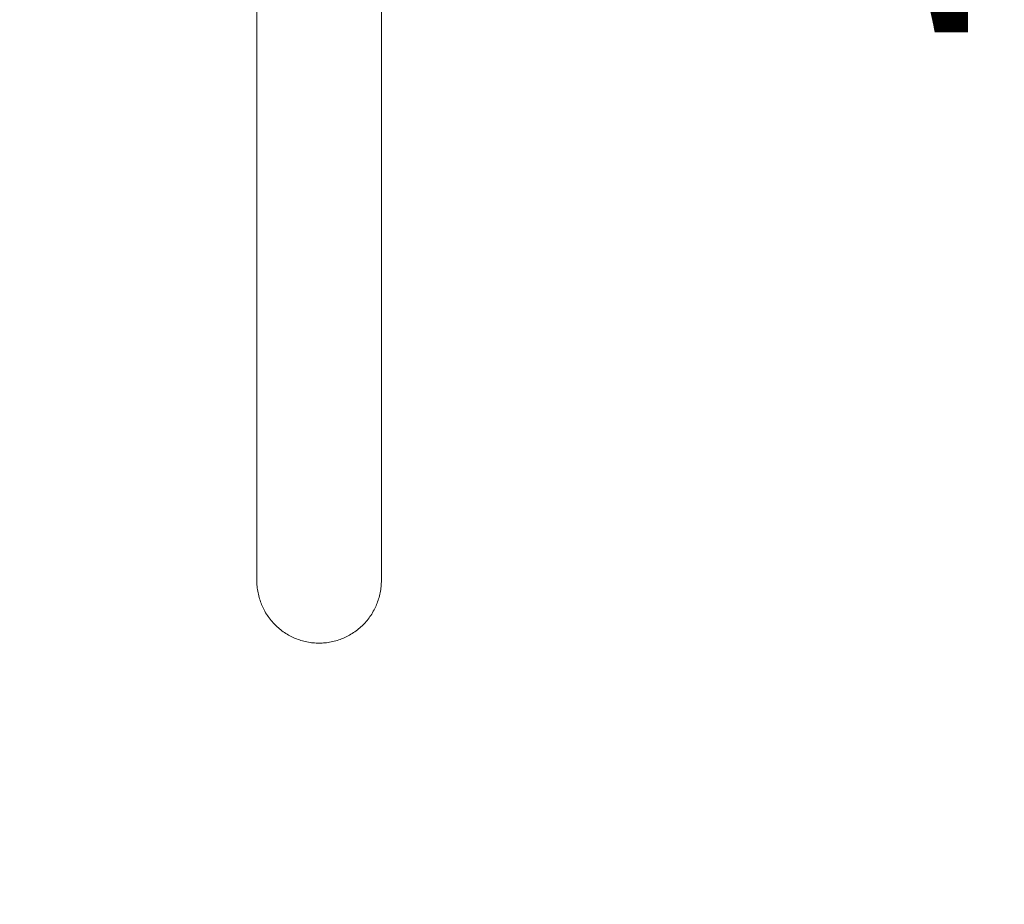
# Model space of a CAD drawing. Units: millimetres. Extents: x -5599 to 2642, y -6270 to 3950.
# Drawn here: x 1236 to 1939, y -1160 to -529 of the extents above; entities that cross this region are included whole.
import ezdxf

# ---------------------------------------------------------------- set-up
doc = ezdxf.new("R2010")
doc.units = ezdxf.units.MM
doc.header["$LTSCALE"] = 0.2
doc.header["$MEASUREMENT"] = 0
doc.header["$PDMODE"] = 1
doc.layers.add('HAGS-Dim Plan', color=7, linetype='Continuous', lineweight=100)
doc.layers.add('HAGS-Plan', color=7, linetype='Continuous')
doc.styles.get("Standard").update_dxf_attribs({"font": 'g13f12d.shx', "height": 300})
doc.dimstyles.new('HAGS - Dim Plan', dxfattribs={"dimtxt": 300, "dimasz": 200, "dimexe": 0.18, "dimexo": 0.0625, "dimgap": 150, "dimtad": 0, "dimlfac": 0.001, "dimrnd": 0.01, "dimzin": 1, "dimdsep": 46, "dimtxsty": 'Standard', "dimblk": 'HAGS - Dim Plan arrow', "dimcen": 0.1, "dimse1": 1, "dimse2": 1, "dimclrd": 1, "dimadec": 0, "dimazin": 0, "dimtfac": 1, "dimtofl": 0, "dimtmove": 0, "dimatfit": 3, "dimfxl": 1, "dimtolj": 1, "dimtzin": 0, "dimarcsym": 0})

# ---------------------------------------------------------------- blocks, each defined once
blk = doc.blocks.new('HAGS - Dim Plan arrow')
at = {"color": 1, "lineweight": 0}
blk.add_lwpolyline([(0, 0, 0, 0.35, 0), (-1, 0, 0.015, 0.015, 0)], format="xyseb", dxfattribs=at)
blk = doc.blocks.new('*D11')
at = {"layer": 'Defpoints', "color": 0, "transparency": 16777216}
for p in [(-1225, 3950), (-1225, -3950), (2445.12, -3950)]:
    blk.add_point(p, dxfattribs=at)
at = {"layer": 'HAGS-Dim Plan', "color": 1, "lineweight": -2, "transparency": 16777216}
for p, q in [((2445.12, 3750), (2445.12, 605.96)), ((2445.12, -3750), (2445.12, -605.96))]:
    blk.add_line(p, q, dxfattribs=at)
at = {"layer": 'HAGS-Dim Plan', "color": 1, "lineweight": -2, "transparency": 16777216, "xscale": 200, "yscale": 200, "zscale": 200}
for p, rotation in [((2445.12, 3950), 90), ((2445.12, -3950), 270)]:
    blk.add_blockref('HAGS - Dim Plan arrow', p, dxfattribs=dict(at, rotation=rotation))
at = {"layer": 'HAGS-Dim Plan', "color": 0, "transparency": 16777216, "insert": (2445.12, 0), "char_height": 300, "attachment_point": 5, "rotation": 90}
blk.add_mtext('\\A1;7.90m', dxfattribs=at)
blk = doc.blocks.new('*D12')
at = {"layer": 'Defpoints', "color": 0, "transparency": 16777216}
for p in [(-1450, 975.87, -20.77), (2018.17, 975.87), (-1450, -975.87, -20.77)]:
    blk.add_point(p, dxfattribs=at)
at = {"layer": 'HAGS-Dim Plan', "color": 1, "lineweight": -2, "transparency": 16777216}
for p, q in [((2018.17, 775.87), (2018.17, 575.96)), ((2018.17, -775.87), (2018.17, -575.96))]:
    blk.add_line(p, q, dxfattribs=at)
at = {"layer": 'HAGS-Dim Plan', "color": 1, "lineweight": -2, "transparency": 16777216, "xscale": 200, "yscale": 200, "zscale": 200}
for p, rotation in [((2018.17, 975.87), 90), ((2018.17, -975.87), 270)]:
    blk.add_blockref('HAGS - Dim Plan arrow', p, dxfattribs=dict(at, rotation=rotation))
at = {"layer": 'HAGS-Dim Plan', "color": 0, "transparency": 16777216, "insert": (2018.17, 0), "char_height": 300, "attachment_point": 5, "rotation": 90}
blk.add_mtext('\\A1;1.95m', dxfattribs=at)
blk = doc.blocks.new('*D13')
at = {"layer": 'Defpoints', "color": 0, "transparency": 16777216}
for p in [(-5203, 0.14, 2350.59), (1633, 0, 2350), (1633, -4808.13)]:
    blk.add_point(p, dxfattribs=at)
at = {"layer": 'HAGS-Dim Plan', "color": 1, "lineweight": -2, "transparency": 16777216}
for p, q in [((-5003, -4808.13), (-2215.29, -4808.13)), ((1433, -4808.13), (-986.46, -4808.13))]:
    blk.add_line(p, q, dxfattribs=at)
at = {"layer": 'HAGS-Dim Plan', "color": 1, "lineweight": -2, "transparency": 16777216, "xscale": 200, "yscale": 200, "zscale": 200, "rotation": 180}
blk.add_blockref('HAGS - Dim Plan arrow', (-5203, -4808.13), dxfattribs=at)
at = {"layer": 'HAGS-Dim Plan', "color": 1, "lineweight": -2, "transparency": 16777216, "xscale": 200, "yscale": 200, "zscale": 200}
blk.add_blockref('HAGS - Dim Plan arrow', (1633, -4808.13), dxfattribs=at)
at = {"layer": 'HAGS-Dim Plan', "color": 0, "transparency": 16777216, "insert": (-1600.87, -4808.13), "char_height": 300, "attachment_point": 5}
blk.add_mtext('\\A1;6.85m', dxfattribs=at)

msp = doc.modelspace()

# ---------------------------------------------------------------- linework, layer by layer
at = {"layer": 'HAGS-Plan', "lineweight": 0}
for p, q in [((1405.55, -106.993), (1405.55, -928.748)), ((1494.45, -928.748), (1494.45, -106.993))]:
    msp.add_line(p, q, dxfattribs=at)
for points, knots in [([(1405.55, -928.748), (1405.55, -930.131), (1405.615, -931.578), (1405.897, -934.519), (1406.115, -936.014), (1406.701, -938.972), (1407.069, -940.437), (1407.93, -943.264), (1408.422, -944.626), (1409.475, -947.178), (1410.085, -948.487), (1411.464, -951.09), (1412.233, -952.384), (1413.898, -954.887), (1414.795, -956.096), (1416.663, -958.372), (1417.635, -959.44), (1419.577, -961.389), (1420.636, -962.361), (1422.897, -964.232), (1424.097, -965.13), (1426.584, -966.798), (1427.87, -967.569), (1430.458, -968.95), (1431.76, -969.562), (1434.291, -970.614), (1435.638, -971.104), (1438.434, -971.962), (1439.883, -972.33), (1442.81, -972.914), (1444.289, -973.131), (1447.199, -973.413), (1448.631, -973.478), (1450, -973.478)], [-66.0362175, -66.0362175, -66.0362175, -66.0362175, -61.8875825, -61.8875825, -57.7389476, -57.7389476, -53.5903127, -53.5903127, -49.4416778, -49.4416778, -45.3065145, -45.3065145, -41.1713513, -41.1713513, -37.036188, -37.036188, -32.9010248, -32.9010248, -28.7818538, -28.7818538, -24.6626828, -24.6626828, -20.5435119, -20.5435119, -16.4243409, -16.4243409, -12.3182557, -12.3182557, -8.2121704, -8.2121704, -4.1060852, -4.1060852, 0, 0, 0, 0]), ([(1450, -973.478), (1451.369, -973.478), (1452.801, -973.413), (1455.711, -973.131), (1457.19, -972.914), (1460.117, -972.33), (1461.566, -971.962), (1464.362, -971.104), (1465.709, -970.614), (1468.24, -969.562), (1469.542, -968.95), (1472.13, -967.569), (1473.416, -966.798), (1475.903, -965.13), (1477.103, -964.232), (1479.364, -962.361), (1480.423, -961.389), (1482.365, -959.44), (1483.337, -958.372), (1485.205, -956.096), (1486.102, -954.887), (1487.767, -952.384), (1488.536, -951.09), (1489.915, -948.487), (1490.525, -947.178), (1491.578, -944.626), (1492.07, -943.264), (1492.931, -940.437), (1493.299, -938.972), (1493.885, -936.014), (1494.103, -934.519), (1494.385, -931.578), (1494.45, -930.131), (1494.45, -928.748)], [0, 0, 0, 0, 4.1060852, 4.1060852, 8.2121704, 8.2121704, 12.3182557, 12.3182557, 16.4243409, 16.4243409, 20.5435119, 20.5435119, 24.6626828, 24.6626828, 28.7818538, 28.7818538, 32.9010248, 32.9010248, 37.036188, 37.036188, 41.1713513, 41.1713513, 45.3065145, 45.3065145, 49.4416778, 49.4416778, 53.5903127, 53.5903127, 57.7389476, 57.7389476, 61.8875825, 61.8875825, 66.0362175, 66.0362175, 66.0362175, 66.0362175])]:
    msp.add_open_spline(points, degree=3, knots=knots, dxfattribs=at)

# ---------------------------------------------------------------- dimensions: what is measured, and where the dimension line sits
at = {"layer": 'HAGS-Dim Plan'}
for base, p1, p2, picture, middle in [((2445.117, -3950), (-1225, 3950), (-1225, -3950), '*D11', (2445.117, 0)), ((2018.166, 975.867), (-1450.001, -975.867, -20.766), (-1450, 975.867, -20.766), '*D12', (2018.166, 0))]:
    dim = msp.add_linear_dim(base=base, p1=p1, p2=p2, angle=90, dimstyle='HAGS - Dim Plan', override={"dimrnd": 0.05, "dimpost": 'm'}, dxfattribs=at)
    dim.commit()
    dim.dimension.update_dxf_attribs({"geometry": picture, "text_midpoint": middle, "dimtype": 160})
dim = msp.add_linear_dim(base=(1633, -4808.13), p1=(-5203, 0.138, 2350.592), p2=(1633, 0, 2350.001), dimstyle='HAGS - Dim Plan', override={"dimrnd": 0.05, "dimpost": 'm'}, dxfattribs=at)
dim.commit()
dim.dimension.update_dxf_attribs({"geometry": '*D13', "text_midpoint": (-1600.875, -4808.13), "dimtype": 160})

doc.saveas('drawing.dxf')
